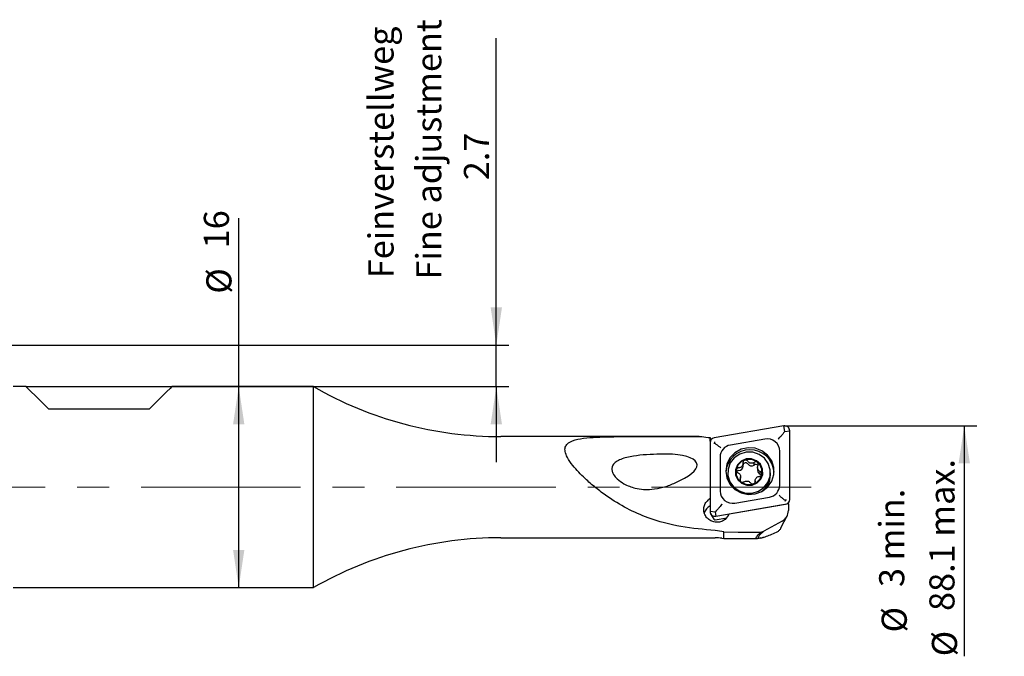
# Model space of a CAD drawing. Units: millimetres. Extents: x 14 to 280, y 11 to 178.
# Drawn here: x 202 to 280, y 116 to 166 of the extents above; entities that cross this region are included whole.
import ezdxf

# ---------------------------------------------------------------- set-up
doc = ezdxf.new("R2010")
doc.units = ezdxf.units.MM
doc.linetypes.add('CENTERX2', pattern=[20.32, 12.7, -2.54, 2.54, -2.54])
doc.layers.add('VERMASSUNG', color=7, linetype='Continuous')
doc.styles.add('SLDTEXTSTYLE0', font='TXT', dxfattribs={"width": 0.7})
doc.dimstyles.new('SLDDIMSTYLE0', dxfattribs={"dimtxt": 2, "dimasz": 3, "dimexe": 0, "dimexo": 0.0625, "dimgap": 0.5, "dimtad": 1, "dimrnd": 1e-09, "dimzin": 12, "dimdsep": 46, "dimtxsty": 'SLDTEXTSTYLE0', "dimsah": 1, "dimcen": 0.09, "dimadec": 0, "dimazin": 3, "dimtfac": 1, "dimtdec": 3, "dimtofl": 0, "dimtmove": 0, "dimatfit": 3, "dimfxl": 1, "dimfrac": 2, "dimtolj": 1, "dimtzin": 12, "dimarcsym": 0})
doc.dimstyles.new('SLDDIMSTYLE1', dxfattribs={"dimtxt": 2, "dimasz": 3, "dimexe": 0, "dimexo": 0.0625, "dimgap": 0.5, "dimtad": 1, "dimrnd": 1e-09, "dimzin": 12, "dimdsep": 46, "dimtxsty": 'SLDTEXTSTYLE0', "dimsah": 1, "dimcen": 0.09, "dimse2": 1, "dimsd2": 1, "dimadec": 0, "dimazin": 3, "dimtfac": 1, "dimtdec": 3, "dimtofl": 0, "dimtmove": 0, "dimatfit": 3, "dimfxl": 1, "dimfrac": 2, "dimtolj": 1, "dimtzin": 12, "dimarcsym": 0})
doc.dimstyles.new('SLDDIMSTYLE2', dxfattribs={"dimtxt": 2, "dimasz": 3, "dimexe": 0, "dimexo": 0.0625, "dimgap": 0.5, "dimtad": 1, "dimrnd": 1e-09, "dimzin": 12, "dimdsep": 46, "dimtxsty": 'SLDTEXTSTYLE0', "dimsah": 1, "dimcen": 0.09, "dimadec": 0, "dimazin": 3, "dimtfac": 1, "dimtdec": 3, "dimtmove": 0, "dimatfit": 0, "dimfxl": 1, "dimfrac": 2, "dimtolj": 1, "dimtzin": 12, "dimarcsym": 0})

# ---------------------------------------------------------------- blocks, each defined once
blk = doc.blocks.new('_D')
at = {"layer": 'VERMASSUNG'}
for p, q in [((219.37, 137.051), (219.37, 150.459)), ((219.37, 121.051), (219.37, 137.051))]:
    blk.add_line(p, q, dxfattribs=at)
for points in [[(219.37, 137.051), (218.92, 134.051), (219.82, 134.051)], [(219.37, 121.051), (219.82, 124.051), (218.92, 124.051)]]:
    blk.add_solid(points, dxfattribs=at)
at = {"layer": 'VERMASSUNG', "char_height": 2, "attachment_point": 1, "rotation": 90, "style": 'SLDTEXTSTYLE0'}
for s, insert in [('16', (216.592, 148.059)), ('%%c', (216.792, 144.449))]:
    blk.add_mtext(s, dxfattribs=dict(at, insert=insert))
blk = doc.blocks.new('_D_1')
at = {"layer": 'VERMASSUNG'}
for p, q in [((262.84, 133.938), (278.131, 133.938)), ((277.131, 133.938), (277.131, 115.585))]:
    blk.add_line(p, q, dxfattribs=at)
blk.add_solid([(277.131, 133.938), (276.681, 130.938), (277.581, 130.938)], dxfattribs=at)
at = {"layer": 'VERMASSUNG', "char_height": 2, "attachment_point": 1, "rotation": 90, "style": 'SLDTEXTSTYLE0'}
for s, insert in [('88.1 max.', (274.353, 119.195)), ('3 min.', (270.353, 121.095)), ('%%c', (270.553, 117.485)), ('%%c', (274.553, 115.585))]:
    blk.add_mtext(s, dxfattribs=dict(at, insert=insert))
blk = doc.blocks.new('_D_2')
at = {"layer": 'VERMASSUNG'}
for p, q in [((239.876, 140.351), (239.876, 164.781)), ((200.725, 140.351), (240.876, 140.351)), ((239.876, 137.051), (239.876, 140.351)), ((202.44, 137.051), (240.876, 137.051)), ((239.876, 137.051), (239.876, 131.051))]:
    blk.add_line(p, q, dxfattribs=at)
for points in [[(239.876, 140.351), (240.326, 143.351), (239.426, 143.351)], [(239.876, 137.051), (239.426, 134.051), (240.326, 134.051)]]:
    blk.add_solid(points, dxfattribs=at)
at = {"layer": 'VERMASSUNG', "char_height": 2, "attachment_point": 1, "rotation": 90, "style": 'SLDTEXTSTYLE0'}
for s, insert in [('Fine adjustment', (233.498, 145.581)), ('Feinverstellweg', (229.698, 145.681)), ('2.7', (237.298, 153.481))]:
    blk.add_mtext(s, dxfattribs=dict(at, insert=insert))

msp = doc.modelspace()

# ---------------------------------------------------------------- linework, layer by layer
at = {"color": 7, "linetype": 'Continuous', "lineweight": 25}
for p, q in [((202.44, 137.051), (201.425, 137.051)), ((225.317, 137.051), (214.04, 137.051)), ((225.317, 121.051), (225.317, 137.051)), ((212.24, 135.251), (204.24, 135.251)), ((262.77, 133.92), (257.22, 132.97)), ((262.752, 133.369), (262.84, 133.482)), ((262.84, 133.482), (262.77, 133.92)), ((262.84, 133.482), (263.24, 133.538)), ((263.24, 128.069), (263.24, 133.538)), ((256.032, 133.076), (240.24, 133.076)), ((251.527, 133.074), (256.235, 133.074)), ((256.032, 133.075), (256.235, 133.074)), ((256.89, 132.588), (256.89, 127.12)), ((256.902, 132.683), (256.902, 132.994)), ((261.266, 132.874), (258.516, 132.404)), ((262.44, 129.209), (262.44, 131.919)), ((257.69, 131.448), (257.69, 128.739)), ((259.517, 130.724), (259.517, 130.934)), ((260.399, 130.803), (260.399, 131.014)), ((258.3, 130.2), (258.3, 130.037)), ((260.676, 130.608), (260.676, 130.402)), ((260.883, 130.085), (260.883, 130.296)), ((261.7, 130.037), (261.7, 130.2)), ((259.325, 129.671), (259.325, 129.877)), ((260.484, 129.559), (260.484, 129.461)), ((260.485, 129.493), (260.485, 129.529)), ((258.863, 127.783), (261.613, 128.254)), ((263.087, 127.705), (263.188, 127.878)), ((257.29, 127.064), (256.89, 127.12)), ((257.377, 127.153), (257.29, 127.064)), ((257.29, 127.064), (257.359, 126.738)), ((257.359, 126.738), (262.909, 127.687)), ((263.127, 127.712), (258.419, 126.907)), ((263.127, 127.712), (263.127, 127.184)), ((256.941, 126.929), (257.196, 126.493)), ((257.308, 126.441), (258.231, 126.599)), ((262.623, 126.344), (261.167, 125.535)), ((262.539, 125.802), (263.024, 126.758)), ((257.827, 125.53), (257.306, 125.6)), ((257.994, 125.495), (257.827, 125.53)), ((257.994, 125.495), (259.127, 125.474)), ((257.994, 124.951), (257.994, 125.495)), ((259.127, 125.474), (260.939, 125.474)), ((260.939, 125.474), (261.167, 125.535)), ((240.24, 125.026), (257.306, 125.026)), ((257.827, 124.98), (257.994, 124.951)), ((257.994, 124.951), (260.672, 124.951)), ((260.908, 124.995), (261.11, 125.05)), ((201.425, 121.051), (225.317, 121.051))]:
    msp.add_line(p, q, dxfattribs=at)
at = {"color": 7, "linetype": 'Continuous', "lineweight": 25, "flags": 128}
for points in [[(204.24, 135.251), (203.66, 135.83), (203.186, 136.305), (202.823, 136.667), (202.578, 136.912), (202.455, 137.035), (202.44, 137.051)], [(214.04, 137.051), (214.024, 137.035), (213.901, 136.912), (213.656, 136.667), (213.293, 136.305), (212.819, 135.83), (212.24, 135.251)], [(258.14, 130.329), (258.225, 129.778), (258.474, 129.276), (258.864, 128.868), (259.361, 128.59), (259.921, 128.466), (260.493, 128.508), (261.027, 128.711), (261.476, 129.058), (261.799, 129.518), (261.968, 130.05), (261.968, 130.607), (261.799, 131.139), (261.476, 131.599), (261.027, 131.946), (260.493, 132.15), (259.921, 132.191), (259.361, 132.067), (258.864, 131.789), (258.474, 131.381), (258.225, 130.879), (258.14, 130.329)], [(259.705, 128.575), (260.237, 128.566), (260.746, 128.717), (261.181, 129.013), (261.501, 129.426), (261.675, 129.913), (261.684, 130.429), (261.528, 130.923), (261.223, 131.346), (260.798, 131.656), (260.296, 131.824), (259.764, 131.833), (259.255, 131.682), (258.819, 131.386), (258.499, 130.974), (258.326, 130.486), (258.317, 129.97), (258.472, 129.477), (258.777, 129.054), (259.202, 128.743), (259.705, 128.575)], [(259.809, 129.203), (260.238, 129.212), (260.631, 129.38), (260.928, 129.681), (261.084, 130.069), (261.074, 130.485), (260.901, 130.867), (260.591, 131.155), (260.191, 131.305), (259.762, 131.296), (259.369, 131.129), (259.073, 130.828), (258.917, 130.44), (258.926, 130.023), (259.099, 129.642), (259.409, 129.354), (259.809, 129.203)], [(259.818, 129.251), (260.228, 129.26), (260.603, 129.42), (260.886, 129.707), (261.034, 130.077), (261.025, 130.475), (260.86, 130.839), (260.565, 131.114), (260.183, 131.258), (259.773, 131.249), (259.398, 131.089), (259.115, 130.802), (258.966, 130.431), (258.975, 130.034), (259.14, 129.67), (259.436, 129.395), (259.818, 129.251)], [(260.883, 130.085), (260.944, 130.051), (260.985, 130.007)]]:
    msp.add_lwpolyline(points, dxfattribs=at)
at = {"color": 7, "linetype": 'Continuous', "lineweight": 25}
for centre, radius, start, end in [((240.24, 163.076), 30, 240.16941, 270), ((262.843, 133.53), 0.396, 1.07609, 100.62093), ((257.281, 132.583), 0.392, 98.97381, 179.31982), ((261.449, 131.9), 0.991, 1.07575, 100.62089), ((258.669, 131.437), 0.979, 98.97466, 179.31969), ((260.065, 130.101), 1.928, 4.07287, 175.92713), ((259.719, 130.781), 0.208, 34.30434, 166.68987), ((259.188, 130.168), 0.207, 92.90737, 146.24253), ((259.163, 130.729), 0.354, 272.33403, 359.23781), ((260.192, 131.106), 0.367, 214.69582, 304.18457), ((260.53, 130.64), 0.21, 35.37539, 128.80783), ((261.025, 130.404), 0.349, 180.39767, 246.12913), ((259.914, 130.038), 1.614, 180.06382, 212.33734), ((258.984, 129.671), 0.341, 336.98092, 359.97948), ((260.063, 130.045), 1.637, 303.25153, 359.715), ((258.681, 128.757), 0.991, 181.07593, 280.62107), ((261.461, 129.221), 0.979, 278.9739, 359.32045), ((257.42, 127.235), 1.044, 119.77021, 137.13668), ((262.848, 128.074), 0.392, 278.97448, 359.3191), ((257.406, 126.672), 1.022, 120.31791, 161.99077), ((257.286, 127.127), 0.396, 181.07613, 280.62086), ((257.289, 126.548), 0.109, 210.72753, 280.0946), ((257.468, 127.276), 1.02, 309.27762, 338.76524), ((240.24, 95.026), 30, 90, 119.83059), ((257.306, 122.026), 3, 80, 90)]:
    msp.add_arc(centre, radius, start, end, dxfattribs=at)
for centre, major_axis, ratio, start_param, end_param in [((257.41, 139.816), (6.991, -0.386), 0.977004, 4.597662, 4.693583), ((257.517, 138.017), (-8.223, 25.726), 0.07947, 1.741849, 1.749057), ((250.799, 129.999), (5.065, 0.879), 0.28338, 5.587641, 7.372745), ((262.119, 127.184), (1.008, 0), 0.963063, 5.235988, 6.283185)]:
    msp.add_ellipse(centre, major_axis=major_axis, ratio=ratio, start_param=start_param, end_param=end_param, dxfattribs=at)
for points, knots in [([(262.752, 133.369), (262.701, 133.304), (262.597, 133.174), (262.444, 133.007), (262.352, 132.915), (262.311, 132.877), (262.31, 132.876)], [0, 0, 0, 0, 0.347351, 0.69339, 0.992541, 1, 1, 1, 1]), ([(257.306, 125.6), (256.389, 125.679), (254.555, 125.839), (252.215, 126.456), (250.269, 127.321), (248.884, 128.165), (247.781, 128.994), (246.849, 129.802), (246.058, 130.622), (245.536, 131.362), (245.334, 131.865), (245.341, 132.242), (245.538, 132.543), (246.019, 132.804), (246.822, 132.958), (247.84, 133.037), (249.405, 133.074), (250.651, 133.074), (251.527, 133.074)], [0, 0, 0, 0, 0.1256725, 0.2513312, 0.3370305, 0.4226063, 0.4732077, 0.5237496, 0.5893881, 0.6288325, 0.6576676, 0.6809891, 0.7043499, 0.7338548, 0.7820513, 0.8318187, 0.8817194, 1, 1, 1, 1]), ([(257.186, 132.547), (257.188, 132.547), (257.203, 132.552), (257.229, 132.558), (257.255, 132.557), (257.266, 132.556)], [0, 0, 0, 0, 0.062115, 0.634219, 1, 1, 1, 1]), ([(257.266, 132.556), (257.264, 132.567), (257.261, 132.595), (257.267, 132.625), (257.271, 132.644), (257.272, 132.646)], [0, 0, 0, 0, 0.365812, 0.937938, 1, 1, 1, 1]), ([(257.743, 132.186), (257.742, 132.187), (257.68, 132.226), (257.589, 132.289), (257.435, 132.408), (257.34, 132.489), (257.273, 132.549), (257.266, 132.556)], [0, 0, 0, 0, 0.008764, 0.433879, 0.57723, 0.951806, 1, 1, 1, 1]), ([(252.922, 131.678), (252.562, 131.667), (251.842, 131.644), (250.778, 131.535), (249.947, 131.353), (249.406, 131.084), (249.154, 130.839), (249.061, 130.559), (249.089, 130.3), (249.228, 130.003), (249.532, 129.648), (250.111, 129.24), (251.05, 128.884), (252.118, 128.82), (253.151, 129.018), (254.019, 129.325), (254.573, 129.612), (254.847, 129.754)], [0, 0, 0, 0, 0.094838, 0.189469, 0.284184, 0.325228, 0.366678, 0.393545, 0.420462, 0.446884, 0.486905, 0.544896, 0.630043, 0.750767, 0.834372, 0.918091, 1, 1, 1, 1]), ([(259.515, 130.965), (259.515, 130.925), (259.514, 130.844), (259.463, 130.733), (259.381, 130.647), (259.281, 130.596), (259.21, 130.589), (259.177, 130.586)], [0, 0, 0, 0, 0.209365, 0.419262, 0.624953, 0.828176, 1, 1, 1, 1]), ([(259.891, 131.109), (259.876, 131.127), (259.847, 131.164), (259.783, 131.197), (259.713, 131.208), (259.644, 131.195), (259.584, 131.161), (259.538, 131.108), (259.513, 131.043), (259.511, 130.993), (259.515, 130.968), (259.515, 130.965)], [0, 0, 0, 0, 0.124222, 0.248992, 0.372737, 0.495299, 0.617199, 0.739101, 0.861665, 0.985392, 1, 1, 1, 1]), ([(260.399, 131.014), (260.364, 130.993), (260.293, 130.952), (260.17, 130.939), (260.053, 130.965), (259.955, 131.025), (259.911, 131.082), (259.891, 131.109)], [0, 0, 0, 0, 0.209245, 0.419132, 0.624835, 0.828048, 1, 1, 1, 1]), ([(260.714, 130.77), (260.722, 130.792), (260.739, 130.836), (260.735, 130.907), (260.709, 130.972), (260.663, 131.024), (260.602, 131.057), (260.533, 131.068), (260.464, 131.056), (260.421, 131.032), (260.401, 131.015), (260.399, 131.014)], [0, 0, 0, 0, 0.124366, 0.249144, 0.372881, 0.495434, 0.617334, 0.739245, 0.861808, 0.985539, 1, 1, 1, 1]), ([(259.177, 130.586), (259.154, 130.583), (259.108, 130.578), (259.049, 130.542), (259.005, 130.49), (258.982, 130.426), (258.982, 130.358), (259.005, 130.292), (259.049, 130.238), (259.09, 130.21), (259.115, 130.2), (259.117, 130.199)], [0, 0, 0, 0, 0.1231875, 0.2479816, 0.3717306, 0.4942913, 0.616193, 0.7380921, 0.8606473, 0.9843613, 1, 1, 1, 1]), ([(259.117, 130.199), (259.152, 130.177), (259.221, 130.135), (259.293, 130.035), (259.328, 129.924), (259.326, 129.815), (259.299, 129.753), (259.287, 129.725)], [0, 0, 0, 0, 0.209368, 0.419264, 0.624954, 0.828173, 1, 1, 1, 1]), ([(260.883, 130.296), (260.849, 130.314), (260.779, 130.351), (260.708, 130.447), (260.673, 130.559), (260.675, 130.672), (260.702, 130.74), (260.714, 130.77)], [0, 0, 0, 0, 0.2093683, 0.4192642, 0.6249544, 0.8281734, 1, 1, 1, 1]), ([(260.824, 129.909), (260.846, 129.914), (260.892, 129.922), (260.952, 129.962), (260.996, 130.016), (261.019, 130.081), (261.019, 130.149), (260.996, 130.212), (260.952, 130.263), (260.91, 130.287), (260.886, 130.295), (260.883, 130.296)], [0, 0, 0, 0, 0.1232, 0.247983, 0.371732, 0.494292, 0.616194, 0.738093, 0.860647, 0.984361, 1, 1, 1, 1]), ([(259.287, 129.725), (259.278, 129.705), (259.261, 129.664), (259.266, 129.597), (259.292, 129.534), (259.338, 129.483), (259.399, 129.449), (259.467, 129.436), (259.536, 129.444), (259.58, 129.465), (259.6, 129.479), (259.602, 129.481)], [0, 0, 0, 0, 0.124366, 0.249144, 0.372881, 0.495434, 0.617346, 0.739243, 0.861819, 0.985539, 1, 1, 1, 1]), ([(259.602, 129.481), (259.637, 129.499), (259.707, 129.534), (259.83, 129.543), (259.948, 129.518), (260.046, 129.463), (260.09, 129.411), (260.11, 129.387)], [0, 0, 0, 0, 0.209245, 0.419145, 0.624835, 0.828047, 1, 1, 1, 1]), ([(260.11, 129.387), (260.125, 129.37), (260.154, 129.336), (260.218, 129.307), (260.287, 129.298), (260.356, 129.312), (260.417, 129.346), (260.462, 129.396), (260.488, 129.457), (260.49, 129.503), (260.486, 129.527), (260.485, 129.529)], [0, 0, 0, 0, 0.124222, 0.249005, 0.372736, 0.495298, 0.617199, 0.739101, 0.861665, 0.985392, 1, 1, 1, 1]), ([(260.485, 129.529), (260.486, 129.567), (260.486, 129.642), (260.538, 129.749), (260.62, 129.835), (260.72, 129.892), (260.791, 129.904), (260.824, 129.909)], [0, 0, 0, 0, 0.209365, 0.419263, 0.624953, 0.828177, 1, 1, 1, 1]), ([(258.114, 126.487), (258.017, 126.422), (257.822, 126.292), (257.467, 126.234), (257.113, 126.286), (256.794, 126.449), (256.547, 126.701), (256.4, 127.014), (256.37, 127.353), (256.452, 127.683), (256.589, 127.86), (256.655, 127.946)], [0, 0, 0, 0, 0.111673, 0.223323, 0.335543, 0.448023, 0.559839, 0.671179, 0.783007, 0.895489, 1, 1, 1, 1]), ([(262.864, 127.998), (262.856, 128.004), (262.79, 128.051), (262.694, 128.126), (262.54, 128.258), (262.449, 128.343), (262.387, 128.404), (262.386, 128.406)], [0, 0, 0, 0, 0.048186, 0.422765, 0.566118, 0.991236, 1, 1, 1, 1]), ([(262.864, 127.998), (262.865, 127.99), (262.868, 127.967), (262.862, 127.944), (262.858, 127.93), (262.858, 127.929)], [0, 0, 0, 0, 0.365807, 0.937921, 1, 1, 1, 1]), ([(262.943, 128.028), (262.942, 128.027), (262.926, 128.018), (262.9, 128.005), (262.874, 128), (262.864, 127.998)], [0, 0, 0, 0, 0.062049, 0.634149, 1, 1, 1, 1]), ([(257.819, 127.682), (257.818, 127.681), (257.777, 127.625), (257.685, 127.504), (257.532, 127.317), (257.429, 127.208), (257.377, 127.153)], [0, 0, 0, 0, 0.007453, 0.306606, 0.652648, 1, 1, 1, 1]), ([(260.882, 125.007), (260.799, 124.982), (260.632, 124.93), (260.56, 124.977), (260.574, 125.077), (260.699, 125.244), (260.857, 125.396), (260.939, 125.474)], [0, 0, 0, 0, 0.195258, 0.392759, 0.587589, 0.787663, 1, 1, 1, 1]), ([(261.167, 125.535), (261.076, 125.457), (260.9, 125.307), (260.751, 125.137), (260.713, 125.029), (260.794, 124.987), (260.988, 125.013), (261.407, 125.135), (261.859, 125.326), (262.174, 125.46)], [0, 0, 0, 0, 0.123617, 0.238116, 0.348145, 0.459215, 0.576628, 0.704521, 1, 1, 1, 1]), ([(262.174, 125.46), (262.245, 125.502), (262.386, 125.585), (262.499, 125.71), (262.529, 125.79), (262.534, 125.804)], [0, 0, 0, 0, 0.459104, 0.905908, 1, 1, 1, 1])]:
    msp.add_open_spline(points, degree=3, knots=knots, dxfattribs=at)
at = {"layer": 'VERMASSUNG', "linetype": 'CENTERX2', "lineweight": 18}
msp.add_line((264.931, 129.051), (122.369, 129.051), dxfattribs=at)

# ---------------------------------------------------------------- dimensions: what is measured, and where the dimension line sits
at = {"layer": 'VERMASSUNG'}
for base, p1, p2, text, dimstyle, picture, middle in [((239.876, 140.351), (202.44, 137.051), (200.725, 140.351), 'Feinverstellweg\\PFine adjustment\\P<>', 'SLDDIMSTYLE2', '_D_2', (239.876, 155.181)), ((219.37, 137.051), (225.317, 121.051), (214.04, 137.051), '%%c<>', 'SLDDIMSTYLE0', '_D', (219.37, 147.454)), ((277.131, 133.938), (225.317, 121.051), (262.84, 133.938), '%%c3 min.\\P%%c88.1 max.', 'SLDDIMSTYLE1', '_D_1', (277.131, 122.79))]:
    dim = msp.add_linear_dim(base=base, p1=p1, p2=p2, angle=90, text=text, dimstyle=dimstyle, dxfattribs=at)
    dim.commit()
    dim.dimension.update_dxf_attribs({"geometry": picture, "text_midpoint": middle, "dimtype": 160})

doc.saveas('drawing.dxf')
